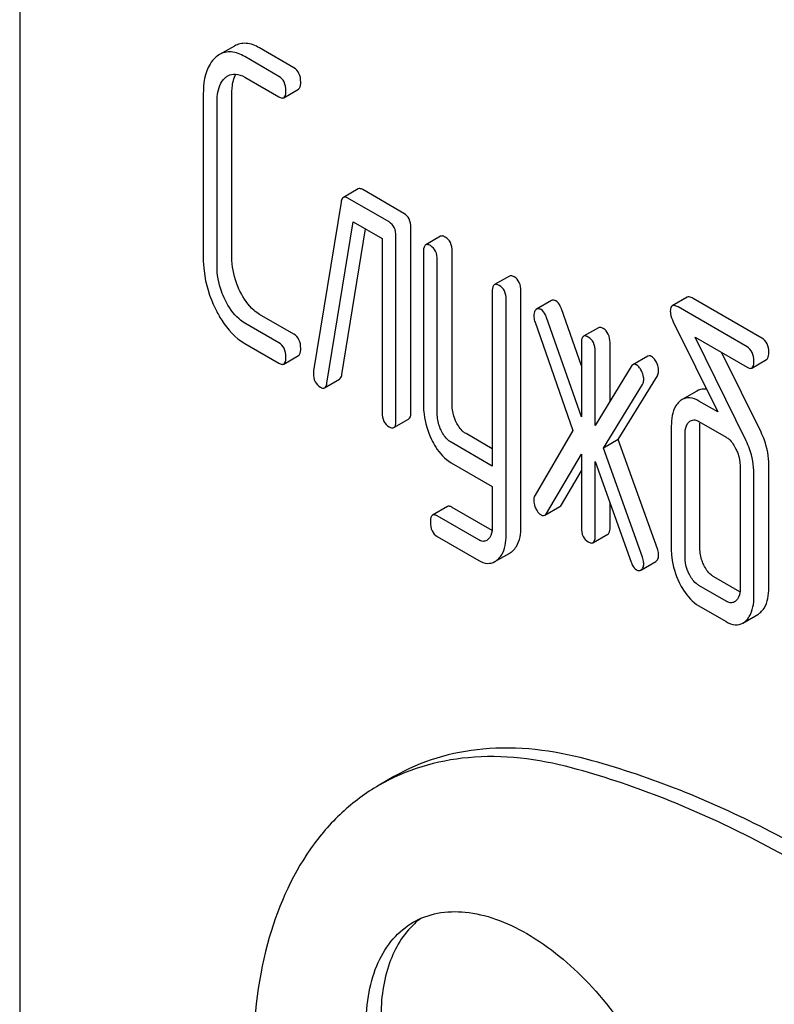
# Model space of a CAD drawing. Units: millimetres. Extents: x 0 to 12727, y -9 to 9000.
# Drawn here: x 9036 to 9046, y 2996 to 3010 of the extents above; entities that cross this region are included whole.
import ezdxf

# ---------------------------------------------------------------- set-up
doc = ezdxf.new("R2010")
doc.units = ezdxf.units.MM
doc.header["$LTSCALE"] = 700
doc.layers.get('0').update_dxf_attribs({"linetype": 'CONTINUOUS'})

msp = doc.modelspace()

# ---------------------------------------------------------------- linework, layer by layer
at = {"color": 7, "linetype": 'Continuous'}
for p, q in [((9035.505, 3018.413), (9035.505, 2895.938)), ((9038.564, 3009.522), (9038.352, 3009.4)), ((9039.2, 3009.089), (9038.711, 3009.371)), ((9039.412, 3009.212), (9038.923, 3009.494)), ((9038.711, 3009.079), (9039.2, 3008.797)), ((9038.121, 3008.837), (9038.121, 3006.502)), ((9038.529, 3006.511), (9038.529, 3008.846)), ((9039.267, 3008.786), (9039.479, 3008.909)), ((9038.317, 3006.389), (9038.317, 3008.723)), ((9040.33, 3007.487), (9040.118, 3007.364)), ((9040.981, 3007.138), (9040.393, 3007.478)), ((9040.085, 3007.297), (9039.692, 3004.897)), ((9040.769, 3007.016), (9040.181, 3007.356)), ((9039.884, 3004.722), (9040.259, 3007.018)), ((9040.259, 3007.018), (9040.671, 3006.781)), ((9040.097, 3004.845), (9040.435, 3006.917)), ((9041.079, 3004.309), (9041.079, 3006.936)), ((9040.671, 3006.781), (9040.671, 3004.3)), ((9040.867, 3004.187), (9040.867, 3006.813)), ((9041.503, 3006.812), (9041.291, 3006.69)), ((9041.26, 3006.59), (9041.26, 3004.401)), ((9041.668, 3004.41), (9041.668, 3006.599)), ((9041.456, 3004.288), (9041.456, 3006.476)), ((9042.484, 3006.246), (9042.271, 3006.124)), ((9042.24, 3006.023), (9042.24, 3003.54)), ((9042.649, 3002.677), (9042.649, 3006.033)), ((9042.437, 3002.554), (9042.437, 3005.91)), ((9043.082, 3005.896), (9042.87, 3005.773)), ((9045.016, 3005.944), (9044.804, 3005.822)), ((9046.082, 3005.361), (9045.101, 3005.927)), ((9043.51, 3004.968), (9043.226, 3005.778)), ((9045.87, 3005.238), (9044.889, 3005.805)), ((9039.2, 3005.295), (9038.711, 3005.577)), ((9039.412, 3005.418), (9038.923, 3005.7)), ((9042.849, 3005.588), (9043.39, 3004.044)), ((9043.51, 3004.24), (9043.013, 3005.656)), ((9044.82, 3005.593), (9045.452, 3004.312)), ((9043.753, 3005.51), (9043.541, 3005.388)), ((9043.918, 3004.465), (9043.918, 3005.297)), ((9045.858, 3003.9), (9045.13, 3005.373)), ((9045.13, 3005.373), (9045.87, 3004.946)), ((9038.711, 3005.286), (9039.2, 3005.004)), ((9043.51, 3005.288), (9043.51, 3004.24)), ((9043.706, 3004.118), (9043.706, 3005.174)), ((9046.07, 3004.022), (9045.511, 3005.153)), ((9039.267, 3004.993), (9039.479, 3005.115)), ((9044.455, 3005.106), (9044.243, 3004.983)), ((9045.937, 3004.935), (9046.149, 3005.058)), ((9044.22, 3004.959), (9043.706, 3004.118)), ((9039.851, 3004.655), (9040.063, 3004.777)), ((9044.036, 3003.916), (9044.593, 3004.826)), ((9043.824, 3003.793), (9044.381, 3004.703)), ((9045.157, 3004.608), (9044.944, 3004.486)), ((9045.452, 3004.312), (9045.185, 3004.466)), ((9040.836, 3004.087), (9041.048, 3004.209)), ((9045.185, 3004.174), (9045.573, 3003.95)), ((9043.39, 3004.044), (9042.849, 3003.125)), ((9044.791, 3004.11), (9044.791, 3002.359)), ((9045.199, 3002.369), (9045.199, 3004.12)), ((9042.24, 3003.785), (9041.866, 3004.001)), ((9044.036, 3003.916), (9043.824, 3003.793)), ((9044.593, 3002.363), (9044.036, 3003.916)), ((9044.987, 3002.246), (9044.987, 3003.997)), ((9042.24, 3003.54), (9041.654, 3003.879)), ((9044.381, 3002.24), (9043.824, 3003.793)), ((9043.013, 3002.866), (9043.51, 3003.709)), ((9043.51, 3003.709), (9043.51, 3002.661)), ((9041.654, 3003.587), (9042.24, 3003.248)), ((9043.226, 3002.989), (9043.51, 3003.471)), ((9043.706, 3002.548), (9043.706, 3003.604)), ((9043.706, 3003.604), (9044.22, 3002.17)), ((9045.772, 3003.544), (9045.772, 3001.793)), ((9046.18, 3001.802), (9046.18, 3003.553)), ((9045.968, 3001.68), (9045.968, 3003.431)), ((9042.24, 3003.248), (9042.24, 3002.667)), ((9041.6, 3002.963), (9041.388, 3002.84)), ((9042.238, 3002.622), (9041.668, 3002.951)), ((9042.989, 3002.84), (9043.201, 3002.962)), ((9043.918, 3002.67), (9043.918, 3003.012)), ((9042.046, 3002.488), (9041.456, 3002.829)), ((9041.456, 3002.537), (9042.046, 3002.196)), ((9043.675, 3002.448), (9043.887, 3002.57)), ((9042.278, 3002.179), (9042.49, 3002.301)), ((9044.367, 3002.064), (9044.569, 3002.181)), ((9045.769, 3001.748), (9045.397, 3001.962)), ((9045.573, 3001.616), (9045.185, 3001.84)), ((9045.185, 3001.548), (9045.573, 3001.324)), ((9045.811, 3001.303), (9046.023, 3001.426)), ((9040.838, 2999.116), (9040.626, 2998.994))]:
    msp.add_line(p, q, dxfattribs=at)
msp.add_arc((9041.883, 2996.203), 1.112, 126.5506, 132.5769, dxfattribs=at)
for points, knots in [([(9038.923, 3009.494), (9038.865, 3009.528), (9038.744, 3009.579), (9038.613, 3009.551), (9038.564, 3009.522)], [0, 0, 0, 0, 0.544363, 1, 1, 1, 1]), ([(9038.293, 3009.357), (9038.264, 3009.33), (9038.144, 3009.183), (9038.121, 3008.983), (9038.121, 3008.837)], [0, 0, 0, 0, 0.21168, 1, 1, 1, 1]), ([(9038.711, 3009.371), (9038.652, 3009.405), (9038.532, 3009.456), (9038.401, 3009.428), (9038.352, 3009.4)], [0, 0, 0, 0, 0.544363, 1, 1, 1, 1]), ([(9038.472, 3009.098), (9038.504, 3009.117), (9038.591, 3009.136), (9038.672, 3009.102), (9038.711, 3009.079)], [0, 0, 0, 0, 0.448825, 1, 1, 1, 1]), ([(9038.529, 3008.846), (9038.529, 3008.873), (9038.533, 3008.968), (9038.555, 3009.065), (9038.589, 3009.123)], [0, 0, 0, 0, 0.289851, 1, 1, 1, 1]), ([(9039.298, 3008.887), (9039.298, 3008.928), (9039.287, 3009.009), (9039.231, 3009.071), (9039.2, 3009.089)], [0, 0, 0, 0, 0.538333, 1, 1, 1, 1]), ([(9039.51, 3009.009), (9039.51, 3009.051), (9039.499, 3009.132), (9039.443, 3009.194), (9039.412, 3009.212)], [0, 0, 0, 0, 0.538333, 1, 1, 1, 1]), ([(9038.317, 3008.723), (9038.317, 3008.759), (9038.322, 3008.88), (9038.367, 3009.011), (9038.432, 3009.069)], [0, 0, 0, 0, 0.288575, 1, 1, 1, 1]), ([(9039.479, 3008.909), (9039.484, 3008.912), (9039.51, 3008.939), (9039.51, 3008.979), (9039.51, 3009.009)], [0, 0, 0, 0, 0.172824, 1, 1, 1, 1]), ([(9039.2, 3008.797), (9039.206, 3008.793), (9039.226, 3008.783), (9039.253, 3008.778), (9039.267, 3008.786)], [0, 0, 0, 0, 0.325073, 1, 1, 1, 1]), ([(9039.267, 3008.786), (9039.272, 3008.789), (9039.298, 3008.816), (9039.298, 3008.857), (9039.298, 3008.887)], [0, 0, 0, 0, 0.172824, 1, 1, 1, 1]), ([(9040.393, 3007.478), (9040.387, 3007.481), (9040.368, 3007.491), (9040.343, 3007.494), (9040.33, 3007.487)], [0, 0, 0, 0, 0.317966, 1, 1, 1, 1]), ([(9040.118, 3007.364), (9040.113, 3007.362), (9040.094, 3007.345), (9040.088, 3007.317), (9040.085, 3007.297)], [0, 0, 0, 0, 0.19343, 1, 1, 1, 1]), ([(9040.181, 3007.356), (9040.175, 3007.359), (9040.156, 3007.369), (9040.131, 3007.372), (9040.118, 3007.364)], [0, 0, 0, 0, 0.317966, 1, 1, 1, 1]), ([(9041.079, 3006.936), (9041.079, 3006.978), (9041.069, 3007.058), (9041.012, 3007.12), (9040.981, 3007.138)], [0, 0, 0, 0, 0.538333, 1, 1, 1, 1]), ([(9040.867, 3006.813), (9040.867, 3006.855), (9040.856, 3006.936), (9040.8, 3006.998), (9040.769, 3007.016)], [0, 0, 0, 0, 0.538333, 1, 1, 1, 1]), ([(9041.358, 3006.679), (9041.351, 3006.683), (9041.331, 3006.693), (9041.304, 3006.698), (9041.291, 3006.69)], [0, 0, 0, 0, 0.327896, 1, 1, 1, 1]), ([(9041.57, 3006.801), (9041.563, 3006.805), (9041.543, 3006.816), (9041.516, 3006.82), (9041.503, 3006.812)], [0, 0, 0, 0, 0.327896, 1, 1, 1, 1]), ([(9041.668, 3006.599), (9041.668, 3006.641), (9041.657, 3006.721), (9041.601, 3006.783), (9041.57, 3006.801)], [0, 0, 0, 0, 0.538333, 1, 1, 1, 1]), ([(9041.291, 3006.69), (9041.285, 3006.687), (9041.259, 3006.66), (9041.26, 3006.619), (9041.26, 3006.59)], [0, 0, 0, 0, 0.175159, 1, 1, 1, 1]), ([(9041.456, 3006.476), (9041.456, 3006.518), (9041.445, 3006.599), (9041.389, 3006.661), (9041.358, 3006.679)], [0, 0, 0, 0, 0.538333, 1, 1, 1, 1]), ([(9038.121, 3006.502), (9038.121, 3006.441), (9038.135, 3006.192), (9038.211, 3005.949), (9038.293, 3005.78)], [0, 0, 0, 0, 0.245722, 1, 1, 1, 1]), ([(9038.644, 3006.03), (9038.625, 3006.068), (9038.56, 3006.221), (9038.529, 3006.389), (9038.529, 3006.511)], [0, 0, 0, 0, 0.261153, 1, 1, 1, 1]), ([(9038.432, 3005.907), (9038.413, 3005.947), (9038.347, 3006.1), (9038.317, 3006.267), (9038.317, 3006.389)], [0, 0, 0, 0, 0.269025, 1, 1, 1, 1]), ([(9042.339, 3006.113), (9042.332, 3006.116), (9042.312, 3006.127), (9042.285, 3006.131), (9042.271, 3006.124)], [0, 0, 0, 0, 0.327896, 1, 1, 1, 1]), ([(9042.551, 3006.235), (9042.544, 3006.239), (9042.524, 3006.249), (9042.497, 3006.254), (9042.484, 3006.246)], [0, 0, 0, 0, 0.327896, 1, 1, 1, 1]), ([(9042.649, 3006.033), (9042.649, 3006.074), (9042.638, 3006.155), (9042.582, 3006.217), (9042.551, 3006.235)], [0, 0, 0, 0, 0.538333, 1, 1, 1, 1]), ([(9038.923, 3005.7), (9038.895, 3005.716), (9038.777, 3005.801), (9038.694, 3005.928), (9038.644, 3006.03)], [0, 0, 0, 0, 0.222575, 1, 1, 1, 1]), ([(9042.271, 3006.124), (9042.266, 3006.12), (9042.24, 3006.093), (9042.24, 3006.053), (9042.24, 3006.023)], [0, 0, 0, 0, 0.175159, 1, 1, 1, 1]), ([(9042.437, 3005.91), (9042.437, 3005.952), (9042.426, 3006.033), (9042.37, 3006.095), (9042.339, 3006.113)], [0, 0, 0, 0, 0.538333, 1, 1, 1, 1]), ([(9038.711, 3005.577), (9038.683, 3005.594), (9038.564, 3005.679), (9038.482, 3005.806), (9038.432, 3005.907)], [0, 0, 0, 0, 0.228132, 1, 1, 1, 1]), ([(9043.147, 3005.891), (9043.141, 3005.894), (9043.122, 3005.904), (9043.096, 3005.904), (9043.082, 3005.896)], [0, 0, 0, 0, 0.289956, 1, 1, 1, 1]), ([(9043.226, 3005.778), (9043.221, 3005.791), (9043.203, 3005.834), (9043.175, 3005.875), (9043.147, 3005.891)], [0, 0, 0, 0, 0.299991, 1, 1, 1, 1]), ([(9045.101, 3005.927), (9045.092, 3005.932), (9045.067, 3005.945), (9045.033, 3005.954), (9045.016, 3005.944)], [0, 0, 0, 0, 0.33903, 1, 1, 1, 1]), ([(9038.293, 3005.78), (9038.32, 3005.725), (9038.424, 3005.534), (9038.577, 3005.363), (9038.711, 3005.286)], [0, 0, 0, 0, 0.285318, 1, 1, 1, 1]), ([(9042.862, 3005.767), (9042.857, 3005.763), (9042.836, 3005.739), (9042.831, 3005.706), (9042.831, 3005.682)], [0, 0, 0, 0, 0.223737, 1, 1, 1, 1]), ([(9042.87, 3005.773), (9042.869, 3005.772), (9042.866, 3005.771), (9042.863, 3005.769), (9042.862, 3005.767)], [0, 0, 0, 0, 0.49289, 1, 1, 1, 1]), ([(9042.935, 3005.768), (9042.929, 3005.772), (9042.91, 3005.781), (9042.884, 3005.781), (9042.87, 3005.773)], [0, 0, 0, 0, 0.289956, 1, 1, 1, 1]), ([(9043.013, 3005.656), (9043.009, 3005.669), (9042.991, 3005.711), (9042.963, 3005.752), (9042.935, 3005.768)], [0, 0, 0, 0, 0.299991, 1, 1, 1, 1]), ([(9044.804, 3005.822), (9044.799, 3005.819), (9044.779, 3005.8), (9044.777, 3005.769), (9044.777, 3005.747)], [0, 0, 0, 0, 0.190548, 1, 1, 1, 1]), ([(9044.777, 3005.747), (9044.777, 3005.735), (9044.781, 3005.681), (9044.802, 3005.631), (9044.82, 3005.593)], [0, 0, 0, 0, 0.221871, 1, 1, 1, 1]), ([(9044.889, 3005.805), (9044.88, 3005.81), (9044.855, 3005.823), (9044.82, 3005.831), (9044.804, 3005.822)], [0, 0, 0, 0, 0.33903, 1, 1, 1, 1]), ([(9042.831, 3005.682), (9042.831, 3005.675), (9042.833, 3005.643), (9042.84, 3005.611), (9042.849, 3005.588)], [0, 0, 0, 0, 0.232618, 1, 1, 1, 1]), ([(9043.82, 3005.499), (9043.813, 3005.503), (9043.793, 3005.514), (9043.766, 3005.518), (9043.753, 3005.51)], [0, 0, 0, 0, 0.327896, 1, 1, 1, 1]), ([(9043.918, 3005.297), (9043.918, 3005.339), (9043.907, 3005.419), (9043.851, 3005.481), (9043.82, 3005.499)], [0, 0, 0, 0, 0.538333, 1, 1, 1, 1]), ([(9039.298, 3005.093), (9039.298, 3005.135), (9039.287, 3005.216), (9039.231, 3005.277), (9039.2, 3005.295)], [0, 0, 0, 0, 0.538333, 1, 1, 1, 1]), ([(9039.51, 3005.215), (9039.51, 3005.257), (9039.499, 3005.338), (9039.443, 3005.4), (9039.412, 3005.418)], [0, 0, 0, 0, 0.538333, 1, 1, 1, 1]), ([(9043.541, 3005.388), (9043.535, 3005.385), (9043.51, 3005.358), (9043.51, 3005.317), (9043.51, 3005.288)], [0, 0, 0, 0, 0.175159, 1, 1, 1, 1]), ([(9043.608, 3005.377), (9043.601, 3005.381), (9043.581, 3005.391), (9043.554, 3005.396), (9043.541, 3005.388)], [0, 0, 0, 0, 0.327896, 1, 1, 1, 1]), ([(9043.706, 3005.174), (9043.706, 3005.216), (9043.695, 3005.297), (9043.639, 3005.359), (9043.608, 3005.377)], [0, 0, 0, 0, 0.538333, 1, 1, 1, 1]), ([(9046.18, 3005.158), (9046.18, 3005.2), (9046.169, 3005.281), (9046.113, 3005.343), (9046.082, 3005.361)], [0, 0, 0, 0, 0.538332, 1, 1, 1, 1]), ([(9039.479, 3005.115), (9039.484, 3005.118), (9039.51, 3005.145), (9039.51, 3005.186), (9039.51, 3005.215)], [0, 0, 0, 0, 0.172823, 1, 1, 1, 1]), ([(9045.968, 3005.036), (9045.968, 3005.078), (9045.957, 3005.158), (9045.901, 3005.22), (9045.87, 3005.238)], [0, 0, 0, 0, 0.538332, 1, 1, 1, 1]), ([(9046.149, 3005.058), (9046.154, 3005.061), (9046.18, 3005.088), (9046.18, 3005.129), (9046.18, 3005.158)], [0, 0, 0, 0, 0.172824, 1, 1, 1, 1]), ([(9039.267, 3004.993), (9039.272, 3004.996), (9039.298, 3005.023), (9039.298, 3005.063), (9039.298, 3005.093)], [0, 0, 0, 0, 0.172823, 1, 1, 1, 1]), ([(9044.508, 3005.102), (9044.504, 3005.105), (9044.487, 3005.113), (9044.466, 3005.112), (9044.455, 3005.106)], [0, 0, 0, 0, 0.2938, 1, 1, 1, 1]), ([(9044.579, 3005.017), (9044.574, 3005.027), (9044.556, 3005.059), (9044.531, 3005.089), (9044.508, 3005.102)], [0, 0, 0, 0, 0.299533, 1, 1, 1, 1]), ([(9044.611, 3004.9), (9044.611, 3004.91), (9044.607, 3004.95), (9044.593, 3004.989), (9044.579, 3005.017)], [0, 0, 0, 0, 0.235736, 1, 1, 1, 1]), ([(9045.937, 3004.935), (9045.942, 3004.939), (9045.968, 3004.966), (9045.968, 3005.006), (9045.968, 3005.036)], [0, 0, 0, 0, 0.172824, 1, 1, 1, 1]), ([(9039.2, 3005.004), (9039.206, 3005), (9039.226, 3004.989), (9039.253, 3004.985), (9039.267, 3004.993)], [0, 0, 0, 0, 0.325073, 1, 1, 1, 1]), ([(9044.296, 3004.979), (9044.292, 3004.982), (9044.275, 3004.99), (9044.254, 3004.99), (9044.243, 3004.983)], [0, 0, 0, 0, 0.2938, 1, 1, 1, 1]), ([(9044.367, 3004.894), (9044.362, 3004.904), (9044.344, 3004.936), (9044.319, 3004.966), (9044.296, 3004.979)], [0, 0, 0, 0, 0.299533, 1, 1, 1, 1]), ([(9044.398, 3004.777), (9044.398, 3004.787), (9044.395, 3004.828), (9044.38, 3004.867), (9044.367, 3004.894)], [0, 0, 0, 0, 0.235736, 1, 1, 1, 1]), ([(9044.593, 3004.826), (9044.596, 3004.831), (9044.607, 3004.854), (9044.611, 3004.88), (9044.611, 3004.9)], [0, 0, 0, 0, 0.22752, 1, 1, 1, 1]), ([(9045.87, 3004.946), (9045.876, 3004.943), (9045.896, 3004.932), (9045.923, 3004.928), (9045.937, 3004.935)], [0, 0, 0, 0, 0.325074, 1, 1, 1, 1]), ([(9039.69, 3004.861), (9039.69, 3004.82), (9039.702, 3004.74), (9039.759, 3004.681), (9039.79, 3004.663)], [0, 0, 0, 0, 0.529506, 1, 1, 1, 1]), ([(9040.063, 3004.777), (9040.067, 3004.78), (9040.087, 3004.797), (9040.093, 3004.824), (9040.097, 3004.845)], [0, 0, 0, 0, 0.192601, 1, 1, 1, 1]), ([(9044.381, 3004.703), (9044.384, 3004.708), (9044.395, 3004.731), (9044.398, 3004.758), (9044.398, 3004.777)], [0, 0, 0, 0, 0.22752, 1, 1, 1, 1]), ([(9039.79, 3004.663), (9039.796, 3004.659), (9039.814, 3004.65), (9039.839, 3004.647), (9039.851, 3004.655)], [0, 0, 0, 0, 0.314902, 1, 1, 1, 1]), ([(9039.851, 3004.655), (9039.855, 3004.657), (9039.875, 3004.675), (9039.881, 3004.702), (9039.884, 3004.722)], [0, 0, 0, 0, 0.192601, 1, 1, 1, 1]), ([(9045.296, 3004.629), (9045.283, 3004.632), (9045.236, 3004.638), (9045.187, 3004.626), (9045.157, 3004.608)], [0, 0, 0, 0, 0.262941, 1, 1, 1, 1]), ([(9044.905, 3004.456), (9044.885, 3004.438), (9044.806, 3004.341), (9044.791, 3004.208), (9044.791, 3004.11)], [0, 0, 0, 0, 0.212486, 1, 1, 1, 1]), ([(9045.185, 3004.466), (9045.146, 3004.489), (9045.065, 3004.523), (9044.978, 3004.505), (9044.944, 3004.486)], [0, 0, 0, 0, 0.543453, 1, 1, 1, 1]), ([(9041.048, 3004.209), (9041.054, 3004.212), (9041.08, 3004.239), (9041.079, 3004.28), (9041.079, 3004.309)], [0, 0, 0, 0, 0.172824, 1, 1, 1, 1]), ([(9041.26, 3004.401), (9041.26, 3004.36), (9041.269, 3004.195), (9041.319, 3004.033), (9041.373, 3003.92)], [0, 0, 0, 0, 0.2458, 1, 1, 1, 1]), ([(9041.725, 3004.167), (9041.715, 3004.187), (9041.683, 3004.264), (9041.668, 3004.349), (9041.668, 3004.41)], [0, 0, 0, 0, 0.262274, 1, 1, 1, 1]), ([(9040.671, 3004.3), (9040.671, 3004.258), (9040.68, 3004.177), (9040.738, 3004.116), (9040.769, 3004.098)], [0, 0, 0, 0, 0.539317, 1, 1, 1, 1]), ([(9040.836, 3004.087), (9040.842, 3004.09), (9040.867, 3004.117), (9040.867, 3004.157), (9040.867, 3004.187)], [0, 0, 0, 0, 0.172824, 1, 1, 1, 1]), ([(9041.513, 3004.045), (9041.503, 3004.065), (9041.47, 3004.142), (9041.456, 3004.227), (9041.456, 3004.288)], [0, 0, 0, 0, 0.269183, 1, 1, 1, 1]), ([(9041.866, 3004.001), (9041.852, 3004.009), (9041.792, 3004.052), (9041.75, 3004.116), (9041.725, 3004.167)], [0, 0, 0, 0, 0.220714, 1, 1, 1, 1]), ([(9044.987, 3003.997), (9044.987, 3004.015), (9044.989, 3004.075), (9045.012, 3004.139), (9045.044, 3004.168)], [0, 0, 0, 0, 0.288525, 1, 1, 1, 1]), ([(9045.065, 3004.184), (9045.083, 3004.194), (9045.127, 3004.202), (9045.167, 3004.185), (9045.185, 3004.174)], [0, 0, 0, 0, 0.497169, 1, 1, 1, 1]), ([(9040.769, 3004.098), (9040.776, 3004.094), (9040.796, 3004.083), (9040.823, 3004.079), (9040.836, 3004.087)], [0, 0, 0, 0, 0.325073, 1, 1, 1, 1]), ([(9041.654, 3003.879), (9041.639, 3003.887), (9041.579, 3003.93), (9041.537, 3003.994), (9041.513, 3004.045)], [0, 0, 0, 0, 0.22807, 1, 1, 1, 1]), ([(9041.373, 3003.92), (9041.391, 3003.882), (9041.46, 3003.754), (9041.564, 3003.639), (9041.654, 3003.587)], [0, 0, 0, 0, 0.287821, 1, 1, 1, 1]), ([(9045.573, 3003.95), (9045.588, 3003.942), (9045.648, 3003.898), (9045.688, 3003.833), (9045.713, 3003.782)], [0, 0, 0, 0, 0.228129, 1, 1, 1, 1]), ([(9045.968, 3003.431), (9045.968, 3003.551), (9045.94, 3003.714), (9045.876, 3003.863), (9045.858, 3003.9)], [0, 0, 0, 0, 0.743247, 1, 1, 1, 1]), ([(9046.18, 3003.553), (9046.18, 3003.673), (9046.152, 3003.837), (9046.088, 3003.985), (9046.07, 3004.022)], [0, 0, 0, 0, 0.743247, 1, 1, 1, 1]), ([(9045.713, 3003.782), (9045.722, 3003.762), (9045.755, 3003.687), (9045.772, 3003.604), (9045.772, 3003.544)], [0, 0, 0, 0, 0.268335, 1, 1, 1, 1]), ([(9042.849, 3003.125), (9042.84, 3003.108), (9042.832, 3003.083), (9042.831, 3003.057), (9042.831, 3003.05)], [0, 0, 0, 0, 0.729433, 1, 1, 1, 1]), ([(9042.831, 3003.05), (9042.831, 3003.02), (9042.84, 3002.978), (9042.857, 3002.94), (9042.862, 3002.93)], [0, 0, 0, 0, 0.730234, 1, 1, 1, 1]), ([(9041.668, 3002.951), (9041.661, 3002.955), (9041.641, 3002.966), (9041.614, 3002.971), (9041.6, 3002.963)], [0, 0, 0, 0, 0.328985, 1, 1, 1, 1]), ([(9042.862, 3002.93), (9042.867, 3002.92), (9042.885, 3002.887), (9042.912, 3002.858), (9042.935, 3002.844)], [0, 0, 0, 0, 0.285283, 1, 1, 1, 1]), ([(9041.388, 3002.84), (9041.383, 3002.837), (9041.357, 3002.81), (9041.358, 3002.769), (9041.358, 3002.739)], [0, 0, 0, 0, 0.171853, 1, 1, 1, 1]), ([(9041.456, 3002.829), (9041.449, 3002.832), (9041.429, 3002.843), (9041.402, 3002.848), (9041.388, 3002.84)], [0, 0, 0, 0, 0.328985, 1, 1, 1, 1]), ([(9042.935, 3002.844), (9042.94, 3002.842), (9042.956, 3002.833), (9042.978, 3002.833), (9042.989, 3002.84)], [0, 0, 0, 0, 0.291179, 1, 1, 1, 1]), ([(9041.358, 3002.739), (9041.358, 3002.698), (9041.368, 3002.617), (9041.424, 3002.555), (9041.456, 3002.537)], [0, 0, 0, 0, 0.535362, 1, 1, 1, 1]), ([(9042.24, 3002.667), (9042.24, 3002.65), (9042.238, 3002.59), (9042.214, 3002.527), (9042.183, 3002.497)], [0, 0, 0, 0, 0.288046, 1, 1, 1, 1]), ([(9042.533, 3002.333), (9042.552, 3002.351), (9042.631, 3002.448), (9042.649, 3002.58), (9042.649, 3002.677)], [0, 0, 0, 0, 0.2162, 1, 1, 1, 1]), ([(9043.51, 3002.661), (9043.51, 3002.619), (9043.519, 3002.538), (9043.577, 3002.477), (9043.608, 3002.459)], [0, 0, 0, 0, 0.539318, 1, 1, 1, 1]), ([(9043.887, 3002.57), (9043.892, 3002.573), (9043.918, 3002.6), (9043.918, 3002.641), (9043.918, 3002.67)], [0, 0, 0, 0, 0.172824, 1, 1, 1, 1]), ([(9042.16, 3002.48), (9042.145, 3002.471), (9042.103, 3002.461), (9042.065, 3002.477), (9042.046, 3002.488)], [0, 0, 0, 0, 0.449062, 1, 1, 1, 1]), ([(9042.32, 3002.211), (9042.34, 3002.229), (9042.418, 3002.326), (9042.437, 3002.458), (9042.437, 3002.554)], [0, 0, 0, 0, 0.2162, 1, 1, 1, 1]), ([(9043.675, 3002.448), (9043.68, 3002.451), (9043.706, 3002.478), (9043.706, 3002.518), (9043.706, 3002.548)], [0, 0, 0, 0, 0.172824, 1, 1, 1, 1]), ([(9043.608, 3002.459), (9043.614, 3002.455), (9043.634, 3002.444), (9043.661, 3002.44), (9043.675, 3002.448)], [0, 0, 0, 0, 0.325074, 1, 1, 1, 1]), ([(9044.611, 3002.271), (9044.611, 3002.277), (9044.609, 3002.309), (9044.601, 3002.34), (9044.593, 3002.363)], [0, 0, 0, 0, 0.217958, 1, 1, 1, 1]), ([(9044.791, 3002.359), (9044.791, 3002.319), (9044.8, 3002.155), (9044.85, 3001.994), (9044.904, 3001.882)], [0, 0, 0, 0, 0.243813, 1, 1, 1, 1]), ([(9045.256, 3002.129), (9045.246, 3002.148), (9045.214, 3002.224), (9045.199, 3002.308), (9045.199, 3002.369)], [0, 0, 0, 0, 0.26359, 1, 1, 1, 1]), ([(9044.398, 3002.148), (9044.398, 3002.155), (9044.397, 3002.186), (9044.389, 3002.217), (9044.381, 3002.24)], [0, 0, 0, 0, 0.217958, 1, 1, 1, 1]), ([(9044.579, 3002.188), (9044.584, 3002.192), (9044.605, 3002.214), (9044.611, 3002.247), (9044.611, 3002.271)], [0, 0, 0, 0, 0.216638, 1, 1, 1, 1]), ([(9045.044, 3002.006), (9045.034, 3002.026), (9045.002, 3002.102), (9044.987, 3002.186), (9044.987, 3002.246)], [0, 0, 0, 0, 0.26917, 1, 1, 1, 1]), ([(9042.046, 3002.196), (9042.084, 3002.174), (9042.162, 3002.142), (9042.246, 3002.16), (9042.278, 3002.179)], [0, 0, 0, 0, 0.539337, 1, 1, 1, 1]), ([(9044.22, 3002.17), (9044.224, 3002.157), (9044.241, 3002.116), (9044.269, 3002.077), (9044.296, 3002.061)], [0, 0, 0, 0, 0.304554, 1, 1, 1, 1]), ([(9044.357, 3002.058), (9044.358, 3002.059), (9044.362, 3002.061), (9044.365, 3002.064), (9044.367, 3002.065)], [0, 0, 0, 0, 0.488879, 1, 1, 1, 1]), ([(9044.38, 3002.079), (9044.383, 3002.083), (9044.395, 3002.104), (9044.398, 3002.129), (9044.398, 3002.148)], [0, 0, 0, 0, 0.214179, 1, 1, 1, 1]), ([(9044.569, 3002.181), (9044.57, 3002.182), (9044.574, 3002.184), (9044.577, 3002.186), (9044.579, 3002.188)], [0, 0, 0, 0, 0.488879, 1, 1, 1, 1]), ([(9045.397, 3001.962), (9045.383, 3001.971), (9045.323, 3002.013), (9045.281, 3002.077), (9045.256, 3002.129)], [0, 0, 0, 0, 0.220714, 1, 1, 1, 1]), ([(9044.296, 3002.061), (9044.301, 3002.058), (9044.32, 3002.049), (9044.344, 3002.051), (9044.357, 3002.058)], [0, 0, 0, 0, 0.281914, 1, 1, 1, 1]), ([(9045.185, 3001.84), (9045.171, 3001.848), (9045.11, 3001.891), (9045.068, 3001.955), (9045.044, 3002.006)], [0, 0, 0, 0, 0.22807, 1, 1, 1, 1]), ([(9044.904, 3001.882), (9044.922, 3001.844), (9044.992, 3001.715), (9045.095, 3001.6), (9045.185, 3001.548)], [0, 0, 0, 0, 0.287821, 1, 1, 1, 1]), ([(9045.772, 3001.793), (9045.772, 3001.775), (9045.769, 3001.714), (9045.745, 3001.65), (9045.713, 3001.62)], [0, 0, 0, 0, 0.2889, 1, 1, 1, 1]), ([(9046.065, 3001.457), (9046.084, 3001.475), (9046.163, 3001.572), (9046.18, 3001.705), (9046.18, 3001.802)], [0, 0, 0, 0, 0.213295, 1, 1, 1, 1]), ([(9045.853, 3001.334), (9045.872, 3001.352), (9045.95, 3001.45), (9045.968, 3001.583), (9045.968, 3001.68)], [0, 0, 0, 0, 0.213295, 1, 1, 1, 1]), ([(9045.692, 3001.605), (9045.675, 3001.595), (9045.63, 3001.587), (9045.591, 3001.605), (9045.573, 3001.616)], [0, 0, 0, 0, 0.49663, 1, 1, 1, 1]), ([(9045.573, 3001.324), (9045.612, 3001.301), (9045.691, 3001.267), (9045.778, 3001.284), (9045.811, 3001.303)], [0, 0, 0, 0, 0.544576, 1, 1, 1, 1]), ([(9043.583, 2999.364), (9043.105, 2999.491), (9042.154, 2999.612), (9041.221, 2999.338), (9040.838, 2999.116)], [0, 0, 0, 0, 0.527804, 1, 1, 1, 1]), ([(9043.371, 2999.241), (9042.893, 2999.369), (9041.942, 2999.489), (9041.009, 2999.215), (9040.626, 2998.994)], [0, 0, 0, 0, 0.527804, 1, 1, 1, 1]), ([(9053.254, 2992.316), (9052.547, 2993.195), (9051.075, 2994.825), (9048.659, 2996.889), (9046.174, 2998.444), (9044.434, 2999.137), (9043.583, 2999.364)], [0, 0, 0, 0, 0.27865, 0.541132, 0.782473, 1, 1, 1, 1]), ([(9053.042, 2992.194), (9052.335, 2993.073), (9050.862, 2994.703), (9048.447, 2996.767), (9045.962, 2998.321), (9044.222, 2999.014), (9043.371, 2999.241)], [0, 0, 0, 0, 0.27865, 0.541132, 0.782473, 1, 1, 1, 1]), ([(9040.626, 2998.994), (9040.436, 2998.884), (9040.074, 2998.615), (9039.455, 2997.896), (9038.937, 2996.672), (9038.761, 2994.936), (9038.991, 2992.987), (9039.611, 2990.945), (9040.58, 2988.938), (9041.835, 2987.096), (9042.845, 2986.019), (9043.383, 2985.543)], [0, 0, 0, 0, 0.042944, 0.087304, 0.184349, 0.296975, 0.425257, 0.565686, 0.712663, 0.859622, 1, 1, 1, 1]), ([(9041.112, 2997.042), (9041.219, 2997.104), (9041.465, 2997.193), (9041.872, 2997.203), (9042.307, 2997.098), (9042.93, 2996.801), (9043.673, 2996.176), (9044.391, 2995.194), (9044.882, 2994.081), (9045.053, 2993.125), (9044.998, 2992.437), (9044.872, 2992.008), (9044.659, 2991.66), (9044.459, 2991.492), (9044.352, 2991.43)], [0, 0, 0, 0, 0.045429, 0.094071, 0.148152, 0.208606, 0.346854, 0.5, 0.653146, 0.791394, 0.851848, 0.905929, 0.954571, 1, 1, 1, 1]), ([(9040.441, 2995.559), (9040.441, 2995.723), (9040.466, 2996.035), (9040.592, 2996.464), (9040.805, 2996.812), (9041.005, 2996.98), (9041.112, 2997.042)], [0, 0, 0, 0, 0.289799, 0.549048, 0.782227, 1, 1, 1, 1]), ([(9041.131, 2997.022), (9040.968, 2996.873), (9040.712, 2996.436), (9040.653, 2995.945), (9040.653, 2995.681)], [0, 0, 0, 0, 0.454693, 1, 1, 1, 1])]:
    msp.add_open_spline(points, degree=3, knots=knots, dxfattribs=at)
for points in [[(9038.352, 3009.4), (9038.331, 3009.387), (9038.311, 3009.373), (9038.293, 3009.357)], [(9038.432, 3009.069), (9038.444, 3009.08), (9038.458, 3009.09), (9038.472, 3009.098)], [(9039.692, 3004.897), (9039.69, 3004.885), (9039.69, 3004.873), (9039.69, 3004.861)], [(9044.243, 3004.983), (9044.233, 3004.978), (9044.226, 3004.969), (9044.22, 3004.959)], [(9044.944, 3004.486), (9044.93, 3004.477), (9044.917, 3004.467), (9044.905, 3004.456)], [(9045.044, 3004.168), (9045.05, 3004.174), (9045.057, 3004.18), (9045.065, 3004.184)], [(9045.199, 3004.12), (9045.199, 3004.135), (9045.2, 3004.15), (9045.201, 3004.165)], [(9043.201, 3002.962), (9043.211, 3002.968), (9043.219, 3002.978), (9043.226, 3002.989)], [(9042.989, 3002.84), (9042.999, 3002.846), (9043.007, 3002.856), (9043.013, 3002.866)], [(9042.183, 3002.497), (9042.176, 3002.49), (9042.168, 3002.484), (9042.16, 3002.48)], [(9042.278, 3002.179), (9042.293, 3002.188), (9042.308, 3002.199), (9042.32, 3002.211)], [(9042.49, 3002.301), (9042.505, 3002.31), (9042.52, 3002.321), (9042.533, 3002.333)], [(9044.367, 3002.065), (9044.371, 3002.069), (9044.376, 3002.074), (9044.38, 3002.079)], [(9045.713, 3001.62), (9045.706, 3001.614), (9045.7, 3001.609), (9045.692, 3001.605)], [(9046.023, 3001.426), (9046.038, 3001.434), (9046.052, 3001.445), (9046.065, 3001.457)], [(9045.811, 3001.303), (9045.826, 3001.312), (9045.84, 3001.322), (9045.853, 3001.334)]]:
    msp.add_open_spline(points, degree=3, dxfattribs=at)

doc.saveas('drawing.dxf')
